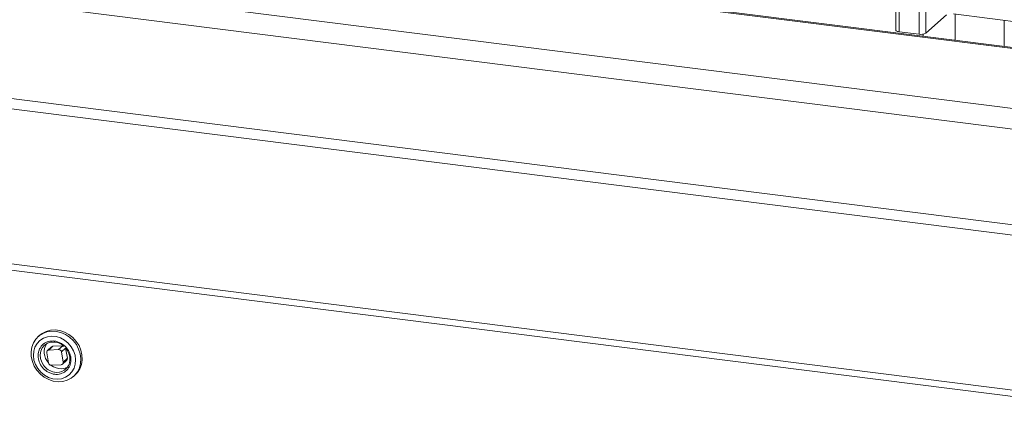
# Model space of a CAD drawing. Units: millimetres. Extents: x 5 to 415, y 5 to 292.
# Drawn here: x 294 to 321, y 124 to 135 of the extents above; entities that cross this region are included whole.
import ezdxf

# ---------------------------------------------------------------- set-up
doc = ezdxf.new("R2010")
doc.units = ezdxf.units.MM

msp = doc.modelspace()

# ---------------------------------------------------------------- linework, layer by layer
at = {"color": 7, "linetype": 'Continuous', "lineweight": 15}
for p, q in [((293.77404, 137.33323), (381.20583, 126.31785)), ((381.18014, 126.34899), (293.90687, 137.34439)), ((287.85589, 136.47219), (383.93588, 124.36725)), ((287.51461, 135.95841), (383.97411, 123.80565)), ((317.90781, 135.06939), (317.90781, 134.39596)), ((318.00016, 135.02485), (318.00016, 134.35141)), ((318.53469, 134.28407), (318.53469, 134.9575)), ((318.71882, 134.98521), (318.71882, 134.31178)), ((318.71882, 134.31178), (319.27441, 134.80176)), ((319.45855, 134.82946), (326.51028, 133.94103)), ((319.50412, 134.11944), (319.50412, 134.82372)), ((320.81657, 134.65837), (320.81657, 133.95408)), ((318.00016, 134.35141), (318.53469, 134.28407)), ((318.64697, 134.28568), (318.64697, 134.22743)), ((383.97411, 121.2466), (287.51461, 133.39935)), ((287.88548, 133.07339), (383.79914, 120.9894)), ((381.15118, 117.16468), (291.61866, 128.44472)), ((291.66648, 128.26283), (381.16636, 116.98691)), ((294.91521, 126.20838), (294.87733, 126.17498)), ((294.98019, 126.25772), (294.91521, 126.20838)), ((295.23361, 125.89733), (295.11997, 125.79711)), ((295.15562, 125.81132), (295.26926, 125.91154)), ((295.53247, 125.92512), (295.26926, 125.91154)), ((295.53247, 125.92512), (295.41883, 125.8249)), ((295.10141, 125.74014), (295.14779, 125.46901)), ((295.41883, 125.8249), (295.15562, 125.81132)), ((295.49622, 125.76051), (295.60986, 125.86074)), ((295.5426, 125.48938), (295.49622, 125.76051)), ((295.65624, 125.58961), (295.60986, 125.86074)), ((295.22518, 125.40462), (295.48839, 125.41821)), ((295.52404, 125.43242), (295.63768, 125.53264)), ((295.65624, 125.58961), (295.5426, 125.48938)), ((295.82224, 125.10355), (295.86012, 125.13696))]:
    msp.add_line(p, q, dxfattribs=at)
at = {"color": 7, "linetype": 'Continuous', "lineweight": 15, "flags": 128}
for points in [[(318.00016, 134.35141), (317.97506, 134.35555), (317.95287, 134.36125), (317.93443, 134.36827), (317.92046, 134.37636), (317.9115, 134.38521), (317.90788, 134.39446), (317.90781, 134.39596)], [(295.75725, 125.05422), (295.8501, 125.12989), (295.92487, 125.22397), (295.97885, 125.33306), (296.0101, 125.45322), (296.01748, 125.5801), (296.00072, 125.70912), (295.96045, 125.83561), (295.8981, 125.95501), (295.81593, 126.063), (295.71691, 126.15567), (295.60463, 126.22968), (295.48313, 126.28235), (295.35682, 126.31177), (295.23025, 126.31689), (295.108, 126.29752), (294.99449, 126.25436), (294.89382, 126.18896), (294.80963, 126.1037), (294.74497, 126.00165), (294.70216, 125.88651), (294.68276, 125.76242), (294.68747, 125.63389), (294.71611, 125.50555), (294.76766, 125.38205), (294.84025, 125.26784), (294.93125, 125.16705), (295.03738, 125.08333), (295.1548, 125.0197), (295.27927, 124.97847), (295.40629, 124.96112), (295.53126, 124.96828), (295.64968, 124.99969), (295.75725, 125.05422)], [(294.86181, 125.31347), (294.94365, 125.21647), (295.04159, 125.13648), (295.15135, 125.07701), (295.26812, 125.04065), (295.3868, 125.029), (295.50221, 125.04255), (295.60931, 125.08073), (295.7034, 125.14185), (295.78039, 125.22325), (295.8369, 125.32138), (295.87046, 125.43194), (295.87962, 125.5501), (295.86396, 125.67069), (295.82417, 125.78845), (295.762, 125.89824), (295.68015, 125.99524), (295.58221, 126.07522), (295.47246, 126.1347), (295.35569, 126.17105), (295.237, 126.18271), (295.12159, 126.16916), (295.0145, 126.13098), (294.9204, 126.06986), (294.84342, 125.98845), (294.78691, 125.89033), (294.75334, 125.77977), (294.74419, 125.66161), (294.75985, 125.54102), (294.79963, 125.42325), (294.86181, 125.31347)], [(295.86012, 125.13696), (295.92781, 125.20823), (295.99248, 125.31028), (296.03529, 125.42542), (296.05469, 125.54951), (296.04998, 125.67804), (296.02134, 125.80638), (295.96979, 125.92989), (295.8972, 126.0441), (295.8062, 126.14488), (295.70007, 126.2286), (295.58264, 126.29223), (295.45818, 126.33346), (295.33116, 126.35081), (295.20618, 126.34365), (295.08777, 126.31224), (294.98019, 126.25772)], [(295.01607, 125.40341), (294.96916, 125.48226), (294.93548, 125.58193), (294.92641, 125.68395), (294.94252, 125.78189), (294.98278, 125.86962), (295.04468, 125.94161), (295.12432, 125.99334), (295.2167, 126.02157), (295.31601, 126.02452), (295.41602, 126.00199), (295.51044, 125.95542), (295.57365, 125.90672)], [(295.55593, 125.92212), (295.54553, 125.92448), (295.53247, 125.92512)], [(295.65957, 125.35162), (295.60121, 125.32613), (295.50521, 125.30829)]]:
    msp.add_lwpolyline(points, dxfattribs=at)
at = {"color": 7, "linetype": 'Continuous', "lineweight": 15}
for centre, radius, start, end in [((318.58726, 134.56037), 0.28126, 259.226133, 297.8883), ((295.44754, 125.75438), 0.41315, 146.472704, 223.443772), ((295.2716, 125.85385), 0.05774, 92.321558, 131.144101), ((295.15873, 125.75272), 0.05868, 93.037652, 192.377932), ((295.41996, 125.74755), 0.07736, 9.645361, 90.838933), ((295.22405, 125.48197), 0.07736, 189.645361, 270.838933), ((295.49137, 125.74899), 0.44092, 231.312992, 271.798159), ((295.48528, 125.4768), 0.05868, 273.037652, 12.377932), ((295.38425, 125.55365), 0.34141, 303.268398, 342.630592), ((295.59599, 125.57773), 0.06141, 312.761161, 11.154201), ((295.37592, 125.57858), 0.36689, 259.512195, 302.220667)]:
    msp.add_arc(centre, radius, start, end, dxfattribs=at)
at = {"color": 8, "linetype": 'Continuous', "lineweight": 15}
msp.add_arc((295.39381, 125.67571), 0.46566, 215.786823, 259.522753, dxfattribs=at)
at = {"color": 7, "linetype": 'Continuous', "lineweight": 15}
for points, knots in [([(295.58083, 125.21972), (295.6212, 125.25344), (295.6833, 125.3053), (295.73116, 125.40632), (295.75236, 125.49248), (295.75467, 125.58383), (295.73428, 125.70115), (295.66983, 125.83837), (295.56254, 125.94773), (295.45769, 126.01023), (295.36927, 126.04252), (295.27843, 126.05635), (295.16455, 126.05012), (295.03648, 126.00131), (294.94138, 125.90515), (294.89247, 125.80564), (294.87149, 125.71916), (294.86912, 125.6279), (294.88954, 125.51055), (294.95397, 125.37335), (295.06127, 125.26397), (295.1661, 125.20149), (295.25458, 125.16912), (295.3452, 125.15561), (295.46013, 125.16033), (295.53328, 125.19632), (295.58083, 125.21972)], [0, 0, 0, 0, 0.05986421, 0.09209017, 0.125, 0.15790983, 0.19013579, 0.25, 0.30986421, 0.34209017, 0.375, 0.40790983, 0.44013579, 0.5, 0.55986421, 0.59209017, 0.625, 0.65790983, 0.69013579, 0.75, 0.80986421, 0.84209017, 0.875, 0.90790983, 0.94013579, 1, 1, 1, 1]), ([(295.60673, 125.86587), (295.62704, 125.84013), (295.65575, 125.80373), (295.68683, 125.74324), (295.70783, 125.68906), (295.72295, 125.62237), (295.72673, 125.55219), (295.7215, 125.49249), (295.70969, 125.45958), (295.70579, 125.4487)], [0, 0, 0, 0, 0.20900922, 0.29551597, 0.43852485, 0.58733242, 0.74764193, 0.91658433, 1, 1, 1, 1])]:
    msp.add_open_spline(points, degree=3, knots=knots, dxfattribs=at)

doc.saveas('drawing.dxf')
